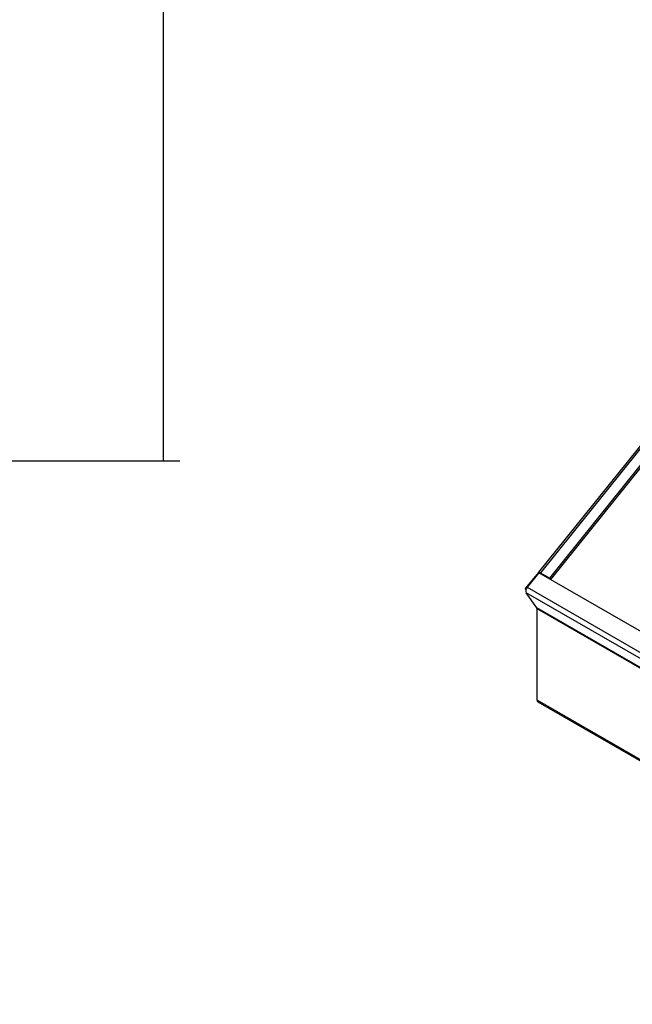
# Model space of a CAD drawing. Units: inches. Extents: x 3.7 to 63.2, y 1.5 to 49.6.
# Drawn here: x 24.5 to 32.4, y 1.5 to 14.1 of the extents above; entities that cross this region are included whole.
import ezdxf

# ---------------------------------------------------------------- set-up
doc = ezdxf.new("R2010")
doc.units = ezdxf.units.IN
doc.header["$LTSCALE"] = 3
doc.header["$MEASUREMENT"] = 0
doc.styles.add('SEACAD_Arial', font='arial.ttf')
doc.dimstyles.new('ANSI_BEL_H', dxfattribs={"dimtxt": 0.42, "dimasz": 0.42, "dimexe": 0.21, "dimexo": 0.21, "dimgap": 0.21, "dimtad": 0, "dimtih": 1, "dimtoh": 1, "dimdec": 3, "dimzin": 0, "dimdsep": 46, "dimtxsty": 'SEACAD_Arial', "dimblk1": '_SE_FILLED', "dimblk2": '_SE_FILLED', "dimsah": 1, "dimcen": 0.21, "dimadec": 0, "dimazin": 0, "dimtfac": 1, "dimtdec": 3, "dimtofl": 0, "dimtmove": 0, "dimatfit": 3, "dimfxl": 1, "dimtolj": 1, "dimtzin": 0, "dimarcsym": 0})

# ---------------------------------------------------------------- blocks, each defined once
blk = doc.blocks.new('_SE_FILLED')
at = {"color": 0}
blk.add_line((0, 0), (-1, 0), dxfattribs=at)
blk.add_solid([(0, 0), (-1, -0.1665), (-1, 0.1665), (0, 0)], dxfattribs=at)
blk = doc.blocks.new('DMBLK3')
at = {"color": 0, "linetype": 'Continuous', "lineweight": -2}
for p, q in [((23.912, 24.451), (26.536, 24.451)), ((26.326, 24.031), (26.326, 17.229)), ((26.326, 8.871), (26.326, 15.672)), ((23.912, 8.451), (26.536, 8.451))]:
    blk.add_line(p, q, dxfattribs=at)
at = {"layer": 'Defpoints', "color": 0, "linetype": 'Continuous'}
for p in [(23.702, 24.451), (23.702, 8.451), (26.326, 8.451)]:
    blk.add_point(p, dxfattribs=at)
at = {"color": 0, "linetype": 'Continuous', "lineweight": -2, "xscale": 0.4200000000000001, "yscale": 0.4200000000000001, "zscale": 0.4200000000000001}
for p, rotation in [((26.326, 24.451), 90), ((26.326, 8.451), 270)]:
    blk.add_blockref('_SE_FILLED', p, dxfattribs=dict(at, rotation=rotation))
at = {"color": 0, "linetype": 'Continuous', "insert": (26.326, 16.451), "char_height": 0.42, "attachment_point": 5, "style": 'SEACAD_Arial'}
blk.add_mtext('\\A1;\\A1;16.000\\PBOX / BOITE', dxfattribs=at)

msp = doc.modelspace()

# ---------------------------------------------------------------- linework, layer by layer
at = {"color": 7, "linetype": 'Continuous'}
for p, q in [((36.6457, 13.8625), (31.1463, 7.0211)), ((36.6692, 13.8556), (31.1698, 7.0143)), ((31.2899, 6.945), (36.7893, 13.7863)), ((31.3026, 6.9269), (36.802, 13.7682)), ((31.1439, 7.0182), (30.9764, 6.8098)), ((31.1508, 7.0133), (31.0009, 6.8269)), ((31.1439, 7.0182), (31.1694, 7.0035)), ((37.8881, 3.1236), (31.1508, 7.0133)), ((31.1694, 7.0035), (31.1689, 7.0029)), ((31.1704, 7.002), (31.1694, 7.0035)), ((31.1698, 7.0143), (31.2899, 6.945)), ((31.1783, 6.9975), (31.1788, 6.9981)), ((31.1826, 6.9962), (31.3026, 6.9269)), ((31.2899, 6.945), (31.3026, 6.9269)), ((30.9764, 6.8098), (30.985, 6.7976)), ((30.9764, 6.8098), (30.9872, 6.8035)), ((31.1243, 6.5611), (30.9866, 6.757)), ((37.7239, 2.8673), (30.9866, 6.757)), ((31.0009, 6.8269), (37.7382, 2.9371)), ((37.8617, 2.6713), (31.1243, 6.5611)), ((31.1262, 6.5543), (31.1262, 5.3798)), ((31.1262, 6.5543), (37.8635, 2.6645)), ((31.1262, 5.3798), (37.8635, 1.49)), ((31.1376, 5.3545), (37.8749, 1.4647))]:
    msp.add_line(p, q, dxfattribs=at)
for centre, major_axis, ratio, start_param, end_param in [((31.1894, 6.9866), (0.043, -0.0346), 0.2113249, 2.2027106, 3.4433262), ((31.1894, 6.9866), (0.015, -0.012), 0.2113249, 2.2027106, 2.8690495), ((31.0204, 6.7991), (-0.0276, -0.0478), 0.5773503, 4.4505896, 6.0213859), ((31.1126, 6.5464), (0.0096, 0.0166), 0.5773503, 5.4977871, 6.0213859), ((31.1652, 5.4023), (0.0276, 0.0478), 0.5773503, 2.3561945, 3.1415927)]:
    msp.add_ellipse(centre, major_axis=major_axis, ratio=ratio, start_param=start_param, end_param=end_param, dxfattribs=at)

# ---------------------------------------------------------------- dimensions: what is measured, and where the dimension line sits
dim = msp.add_linear_dim(base=(26.3262, 8.4507), p1=(23.7018, 24.4505), p2=(23.7018, 8.4507), angle=270, text='\\A1;<>\\PBOX / BOITE', dimstyle='ANSI_BEL_H', dxfattribs=at)
dim.commit()
dim.dimension.update_dxf_attribs({"geometry": 'DMBLK3', "text_midpoint": (26.3262, 16.4506), "dimtype": 161})

doc.saveas('drawing.dxf')
